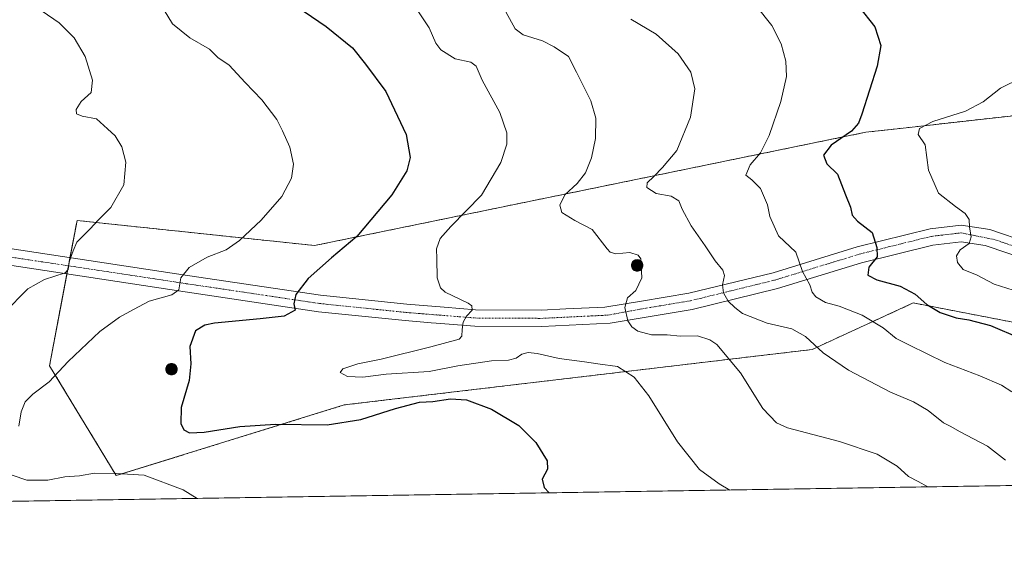
# Model space of a CAD drawing. Units: metres. Extents: x 607556 to 611008, y 4722327 to 4724694.
# Drawn here: x 608599 to 608924, y 4722327 to 4722502 of the extents above; entities that cross this region are included whole.
import ezdxf

# ---------------------------------------------------------------- set-up
doc = ezdxf.new("R2010")
doc.units = ezdxf.units.M
doc.header["$MEASUREMENT"] = 0
doc.linetypes.add('TRAZO_Y_PUNTO', pattern=[1, 0.5, -0.25, 0, -0.25])
doc.linetypes.add('TRAZOSX2', pattern=[1.5, 1, -0.5])
for name, color, linetype, lineweight in [('Aerogenerador', 135, 'Continuous', 0), ('Aerogenerador Cxs', 19, 'Continuous', 0), ('Carátula', 7, 'Continuous', 5), ('Comarca CxS', 133, 'Continuous', 0), ('Comunidad Autónoma CxS', 142, 'Continuous', 0), ('Cultivos herbáceos CxS', 92, 'Continuous', 0), ('Curva de nivel maestra', 36, 'Continuous', 30), ('Curva de nivel normal', 36, 'Continuous', 0), ('Entidad de ámbito territorial CxS', 92, 'Continuous', 0), ('Instalación de energía eléctrica', 135, 'TRAZOSX2', 0), ('Instalación de energía eléctrica Cxs', 135, 'Continuous', 0), ('Municipio CxS', 142, 'Continuous', 0), ('Núcleo urbano', 19, 'Continuous', 0), ('Núcleo urbano CxS', 19, 'Continuous', 0), ('Pista no pavimentada', 254, 'Continuous', 13), ('Pista no pavimentada Cxs', 254, 'Continuous', 0), ('Pista pavimentada eje', 135, 'TRAZO_Y_PUNTO', 0), ('Provincia CxS', 1, 'Continuous', 0), ('Punto de cota en construcción elevada', 7, 'Continuous', 0)]:
    doc.layers.add(name, color=color, linetype=linetype, lineweight=lineweight)

# ---------------------------------------------------------------- blocks, each defined once
blk = doc.blocks.new('*U157')
at = {"layer": 'Cultivos herbáceos CxS', "color": 92, "linetype": 'Continuous', "lineweight": 0}
for points in [[(608953.92, 4722473.37, 682.08), (608887.96, 4722465.98, 678.14), (608878.63, 4722464.94, 676.37), (608762.01, 4722440.95, 657.77), (608696.53, 4722427.49, 647.97), (608618.07, 4722435.77, 639.36), (608608.99, 4722387.79, 644.23), (608631.04, 4722351.48, 644.69), (608706.25, 4722374.82, 651.6), (608782.75, 4722383.9, 653.03), (608860.83, 4722393.16, 664.56), (608878, 4722401.06, 668.63), (608878.76, 4722401.41, 668.94), (608894.27, 4722408.53, 674.09), (608934.46, 4722400.76, 676.5)], [(609344.2, 4722354.79, 674.2), (608195.35, 4722336.66, 618.95)]]:
    blk.add_polyline3d(points, dxfattribs=at)
blk = doc.blocks.new('5PANOT')
at = {"layer": 'Carátula', "linetype": 'Continuous', "lineweight": 5}
h = blk.add_hatch(color=1, dxfattribs=at)
edge = h.paths.add_edge_path()
edge.add_arc((0, 0), 1.89, 270.0012, 630.0012)

msp = doc.modelspace()

# ---------------------------------------------------------------- linework, layer by layer
at = {"layer": 'Aerogenerador', "color": 135, "linetype": 'Continuous', "lineweight": 0}
for points in [[(608803.41, 4722419.08, 659.98), (608803.08, 4722419.05, 659.95), (608802.75, 4722419.08, 659.91), (608802.43, 4722419.16, 659.88), (608802.13, 4722419.3, 659.85), (608801.86, 4722419.49, 659.82), (608801.62, 4722419.73, 659.79), (608801.43, 4722420, 659.78), (608801.29, 4722420.3, 659.78), (608801.21, 4722420.62, 659.77), (608801.18, 4722420.95, 659.77), (608801.21, 4722421.28, 659.76), (608801.29, 4722421.6, 659.75), (608801.43, 4722421.9, 659.75), (608801.62, 4722422.17, 659.75), (608801.86, 4722422.4, 659.77), (608802.13, 4722422.59, 659.78), (608802.43, 4722422.73, 659.81), (608802.75, 4722422.82, 659.83), (608803.08, 4722422.85, 659.86), (608803.41, 4722422.82, 659.88), (608803.73, 4722422.73, 659.91), (608804.03, 4722422.59, 659.94), (608804.3, 4722422.4, 659.97), (608804.53, 4722422.17, 659.99), (608804.72, 4722421.9, 660.02), (608804.86, 4722421.6, 660.04), (608804.95, 4722421.28, 660.06), (608804.98, 4722420.95, 660.07), (608804.95, 4722420.62, 660.08), (608804.86, 4722420.3, 660.08), (608804.72, 4722420, 660.08), (608804.53, 4722419.73, 660.07), (608804.3, 4722419.49, 660.06), (608804.03, 4722419.3, 660.03), (608803.73, 4722419.16, 660.01), (608803.41, 4722419.08, 659.98)], [(608649.62, 4722384.76, 649.03), (608649.29, 4722384.73, 649.01), (608648.96, 4722384.76, 648.99), (608648.64, 4722384.84, 648.96), (608648.34, 4722384.98, 648.94), (608648.07, 4722385.17, 648.91), (608647.84, 4722385.4, 648.89), (608647.65, 4722385.68, 648.86), (608647.51, 4722385.98, 648.84), (608647.42, 4722386.3, 648.82), (608647.39, 4722386.63, 648.81), (608647.42, 4722386.96, 648.79), (608647.51, 4722387.28, 648.78), (608647.65, 4722387.58, 648.77), (608647.84, 4722387.85, 648.76), (608648.07, 4722388.08, 648.76), (608648.34, 4722388.27, 648.75), (608648.64, 4722388.41, 648.75), (608648.96, 4722388.5, 648.76), (608649.29, 4722388.53, 648.77), (608649.62, 4722388.5, 648.77), (608649.94, 4722388.41, 648.78), (608650.24, 4722388.27, 648.8), (608650.52, 4722388.08, 648.82), (608650.75, 4722387.85, 648.85), (608650.94, 4722387.58, 648.88), (608651.08, 4722387.28, 648.91), (608651.16, 4722386.96, 648.94), (608651.19, 4722386.63, 648.97), (608651.16, 4722386.3, 648.99), (608651.08, 4722385.98, 649.02), (608650.94, 4722385.68, 649.03), (608650.75, 4722385.4, 649.05), (608650.52, 4722385.17, 649.05), (608650.24, 4722384.98, 649.05), (608649.94, 4722384.84, 649.04), (608649.62, 4722384.76, 649.03)]]:
    msp.add_polyline3d(points, dxfattribs=at)
at = {"layer": 'Aerogenerador Cxs', "color": 19, "linetype": 'Continuous', "lineweight": 0}
for points in [[(608803.41, 4722419.08, 659.98), (608803.08, 4722419.05, 659.95), (608802.75, 4722419.08, 659.91), (608802.43, 4722419.16, 659.88), (608802.13, 4722419.3, 659.85), (608801.86, 4722419.49, 659.82), (608801.62, 4722419.73, 659.79), (608801.43, 4722420, 659.78), (608801.29, 4722420.3, 659.78), (608801.21, 4722420.62, 659.77), (608801.18, 4722420.95, 659.77), (608801.21, 4722421.28, 659.76), (608801.29, 4722421.6, 659.75), (608801.43, 4722421.9, 659.75), (608801.62, 4722422.17, 659.75), (608801.86, 4722422.4, 659.77), (608802.13, 4722422.59, 659.78), (608802.43, 4722422.73, 659.81), (608802.75, 4722422.82, 659.83), (608803.08, 4722422.85, 659.86), (608803.41, 4722422.82, 659.88), (608803.73, 4722422.73, 659.91), (608804.03, 4722422.59, 659.94), (608804.3, 4722422.4, 659.97), (608804.53, 4722422.17, 659.99), (608804.72, 4722421.9, 660.02), (608804.86, 4722421.6, 660.04), (608804.95, 4722421.28, 660.06), (608804.98, 4722420.95, 660.07), (608804.95, 4722420.62, 660.08), (608804.86, 4722420.3, 660.08), (608804.72, 4722420, 660.08), (608804.53, 4722419.73, 660.07), (608804.3, 4722419.49, 660.06), (608804.03, 4722419.3, 660.03), (608803.73, 4722419.16, 660.01), (608803.41, 4722419.08, 659.98)], [(608649.62, 4722384.76, 649.03), (608649.29, 4722384.73, 649.01), (608648.96, 4722384.76, 648.99), (608648.64, 4722384.84, 648.96), (608648.34, 4722384.98, 648.94), (608648.07, 4722385.17, 648.91), (608647.84, 4722385.4, 648.89), (608647.65, 4722385.68, 648.86), (608647.51, 4722385.98, 648.84), (608647.42, 4722386.3, 648.82), (608647.39, 4722386.63, 648.81), (608647.42, 4722386.96, 648.79), (608647.51, 4722387.28, 648.78), (608647.65, 4722387.58, 648.77), (608647.84, 4722387.85, 648.76), (608648.07, 4722388.08, 648.76), (608648.34, 4722388.27, 648.75), (608648.64, 4722388.41, 648.75), (608648.96, 4722388.5, 648.76), (608649.29, 4722388.53, 648.77), (608649.62, 4722388.5, 648.77), (608649.94, 4722388.41, 648.78), (608650.24, 4722388.27, 648.8), (608650.52, 4722388.08, 648.82), (608650.75, 4722387.85, 648.85), (608650.94, 4722387.58, 648.88), (608651.08, 4722387.28, 648.91), (608651.16, 4722386.96, 648.94), (608651.19, 4722386.63, 648.97), (608651.16, 4722386.3, 648.99), (608651.08, 4722385.98, 649.02), (608650.94, 4722385.68, 649.03), (608650.75, 4722385.4, 649.05), (608650.52, 4722385.17, 649.05), (608650.24, 4722384.98, 649.05), (608649.94, 4722384.84, 649.04), (608649.62, 4722384.76, 649.03)]]:
    msp.add_polyline3d(points, close=True, dxfattribs=at)
at = {"layer": 'Comarca CxS', "color": 133, "linetype": 'Continuous', "lineweight": 0}
msp.add_polyline3d([(609399.32, 4722355.66, 665.05), (607591.98, 4722327.14, 640.13), (607556.08, 4724640.44, 520.15)], dxfattribs=at)
msp.add_polyline3d([(609399.32, 4722355.66, 665.05), (607591.98, 4722327.14, 640.13), (607556.08, 4724640.44, 520.15)], dxfattribs=at)
at = {"layer": 'Comunidad Autónoma CxS', "color": 142, "linetype": 'Continuous', "lineweight": 0}
msp.add_polyline3d([(611007.67, 4722381.04, 581.68), (607591.98, 4722327.14, 640.13), (607556.08, 4724640.44, 520.15), (608695.16, 4724658.42, 568), (610970.63, 4724694.34, 715.13), (610980.32, 4724089.42, 681.79), (611007.67, 4722381.04, 581.68)], close=True, dxfattribs=at)
msp.add_polyline3d([(611007.67, 4722381.04, 581.68), (607591.98, 4722327.14, 640.13), (607556.08, 4724640.44, 520.15), (608695.16, 4724658.42, 568), (610970.63, 4724694.34, 715.13), (610980.32, 4724089.42, 681.79), (611007.67, 4722381.04, 581.68)], close=True, dxfattribs=at)
at = {"layer": 'Cultivos herbáceos CxS', "color": 92, "linetype": 'Continuous', "lineweight": 0}
for points in [[(608934.46, 4722400.76, 676.5), (608894.27, 4722408.54, 674.09), (608878.76, 4722401.41, 668.94), (608878, 4722401.06, 668.63), (608860.83, 4722393.16, 664.56), (608782.75, 4722383.9, 653.03), (608706.25, 4722374.82, 651.6), (608631.03, 4722351.48, 644.69), (608608.99, 4722387.79, 644.23), (608614.73, 4722418.13, 639.8), (608615.24, 4722420.81, 639.8), (608615.75, 4722423.48, 639.97), (608618.07, 4722435.77, 639.36), (608696.53, 4722427.49, 647.97), (608762, 4722440.96, 657.77), (608878.63, 4722464.94, 676.37), (608887.96, 4722465.99, 678.14), (608953.92, 4722473.37, 682.08)], [(609344.2, 4722354.79, 674.2), (609076.38, 4722350.56, 681.31), (609072.95, 4722350.51, 681.37), (609069.53, 4722350.46, 681.21), (608532.29, 4722341.98, 632.96), (608531.12, 4722341.96, 632.76), (608529.95, 4722341.94, 632.39), (608195.35, 4722336.66, 618.95)]]:
    msp.add_polyline3d(points, dxfattribs=at)
at = {"layer": 'Curva de nivel maestra', "color": 36, "linetype": 'Continuous', "lineweight": 30}
for points in [[(608681.35, 4722512.93, 650), (608700.32, 4722499.84, 650), (608709.01, 4722492.86, 650), (608713.35, 4722487.4, 650), (608720.01, 4722478.42, 650), (608726.76, 4722464.13, 650), (608728.08, 4722456.55, 650), (608726.98, 4722452.14, 650), (608722, 4722444.22, 650), (608710.43, 4722430.46, 650), (608702.16, 4722423.46, 650), (608694.4, 4722416.63, 650), (608690.38, 4722411.32, 650), (608689.72, 4722408.25, 650), (608690.16, 4722406.13, 650), (608686.54, 4722404.2, 650), (608678.59, 4722403.25, 650), (608663.46, 4722401.84, 650), (608660.28, 4722401.23, 650), (608657.2, 4722399.34, 650), (608655.32, 4722394.11, 650), (608655.64, 4722388.46, 650), (608655.13, 4722382.93, 650), (608652.5, 4722374, 650), (608652.32, 4722368.65, 650), (608653.37, 4722366.59, 650), (608655.19, 4722365.67, 650), (608660.06, 4722365.83, 650), (608671.86, 4722367.72, 650), (608683.62, 4722368.44, 650), (608700.69, 4722368.28, 650), (608711.81, 4722370.04, 650), (608723.29, 4722373.7, 650), (608731.17, 4722375.72, 650), (608735.6, 4722375.99, 650), (608741.41, 4722376.88, 650), (608746.65, 4722376.53, 650), (608754.99, 4722373.48, 650), (608764.03, 4722368.02, 650), (608769.63, 4722362.45, 650), (608773.32, 4722356.35, 650), (608773.49, 4722353.65, 650), (608771.66, 4722350.36, 650), (608772.36, 4722347.57, 650), (608774, 4722345.79, 650)], [(608876.11, 4722506.62, 675), (608881.52, 4722499.72, 675), (608883.51, 4722493.6, 675), (608882.38, 4722486.8, 675), (608877.22, 4722470.92, 675), (608876.12, 4722467.96, 675), (608873.86, 4722465.33, 675), (608867.12, 4722460.68, 675), (608864.62, 4722457.35, 675), (608865.72, 4722454.49, 675), (608869.26, 4722451.02, 675), (608871.91, 4722444.21, 675), (608873.47, 4722440.16, 675), (608874.07, 4722437.48, 675), (608875.83, 4722435.57, 675), (608880.63, 4722431.78, 675), (608882.22, 4722426.8, 675), (608882.36, 4722423.8, 675), (608879.62, 4722420.34, 675), (608879.25, 4722417.68, 675), (608882.27, 4722416.15, 675), (608889.97, 4722414.12, 675), (608894.87, 4722411.39, 675), (608898.68, 4722408.02, 675), (608903.19, 4722405.4, 675), (608908.42, 4722403.57, 675), (608912.61, 4722402.94, 675), (608919.75, 4722401.11, 675), (608929.58, 4722396.86, 675)]]:
    msp.add_polyline3d(points, dxfattribs=at)
at = {"layer": 'Curva de nivel normal', "color": 36, "linetype": 'Continuous', "lineweight": 0}
for points in [[(608602.66, 4722507.6, 640), (608612.2, 4722501.05, 640), (608617.13, 4722496.08, 640), (608620.77, 4722489.99, 640), (608623.23, 4722482.1, 640), (608622.72, 4722478.09, 640), (608619.43, 4722475.1, 640), (608617.77, 4722472.43, 640), (608617.92, 4722471.02, 640), (608619.75, 4722470.25, 640), (608624.54, 4722469.4, 640), (608628.18, 4722466.1, 640), (608630.64, 4722463.72, 640), (608632.83, 4722460.09, 640), (608634.2, 4722455.06, 640), (608633.55, 4722447.58, 640), (608629.19, 4722440.04, 640), (608625.26, 4722436.14, 640), (608622.26, 4722432.86, 640), (608617.98, 4722428.64, 640), (608616.8, 4722425.8, 640), (608615.48, 4722422.13, 640), (608615.1, 4722419.56, 640), (608614.16, 4722418.46, 640), (608607.32, 4722416.23, 640), (608601.79, 4722413.18, 640), (608593.97, 4722405.23, 640)], [(608645.64, 4722507.28, 645), (608649.61, 4722500.78, 645), (608655.33, 4722496.1, 645), (608661.79, 4722492.4, 645), (608664.54, 4722489.58, 645), (608668.31, 4722487.11, 645), (608673.66, 4722481.32, 645), (608679.15, 4722475.6, 645), (608684.08, 4722469.17, 645), (608685.92, 4722465.44, 645), (608688.38, 4722460, 645), (608689.62, 4722454.43, 645), (608688.9, 4722449.8, 645), (608685.69, 4722443.72, 645), (608678.86, 4722435.87, 645), (608671.78, 4722429.17, 645), (608667.32, 4722426.12, 645), (608661.04, 4722423.66, 645), (608655.16, 4722420.26, 645), (608652.34, 4722416.79, 645), (608651.7, 4722412.84, 645), (608649.42, 4722411.16, 645), (608641.91, 4722409.16, 645), (608636.72, 4722406.34, 645), (608632.09, 4722403.88, 645), (608625.61, 4722399.13, 645), (608615.2, 4722389.21, 645), (608608.9, 4722382.46, 645), (608603.45, 4722378.45, 645), (608600.97, 4722375.84, 645), (608599.66, 4722372.52, 645), (608598.9, 4722367.77, 645)], [(608728.01, 4722509.12, 655), (608734.39, 4722499.4, 655), (608736.52, 4722494.32, 655), (608738.22, 4722492.17, 655), (608743.01, 4722489.23, 655), (608748.09, 4722488.05, 655), (608749.86, 4722486.74, 655), (608751.92, 4722482.16, 655), (608757.68, 4722471.43, 655), (608760.02, 4722464.69, 655), (608760.02, 4722461, 655), (608758.01, 4722454.88, 655), (608751.66, 4722444.1, 655), (608741.56, 4722433.8, 655), (608738.06, 4722429.8, 655), (608736.83, 4722426.46, 655), (608736.9, 4722423.13, 655), (608737.05, 4722416.8, 655), (608738.12, 4722413.49, 655), (608739.67, 4722412.13, 655), (608747.21, 4722408.46, 655), (608748.48, 4722407.56, 655), (608748.6, 4722406.13, 655), (608746.67, 4722404.13, 655), (608745.56, 4722402.13, 655), (608745.31, 4722399.8, 655), (608745.18, 4722397.58, 655), (608744.29, 4722396.56, 655), (608734.92, 4722393.99, 655), (608718.57, 4722389.96, 655), (608710.76, 4722388.41, 655), (608705.87, 4722386.74, 655), (608705, 4722385.59, 655), (608707.36, 4722384.23, 655), (608712.47, 4722384, 655), (608720.16, 4722385.03, 655), (608734.37, 4722385.91, 655), (608743.88, 4722387.75, 655), (608754.94, 4722389.38, 655), (608760.56, 4722389.63, 655), (608763.09, 4722390.29, 655), (608764.99, 4722391.57, 655), (608767.05, 4722392.2, 655), (608770.03, 4722391.87, 655), (608777.27, 4722390.18, 655), (608785.63, 4722389.1, 655), (608790.09, 4722388.46, 655), (608796.61, 4722387.49, 655), (608802.13, 4722384.01, 655), (608806.95, 4722377.82, 655), (608816.41, 4722362.62, 655), (608823.6, 4722353.48, 655), (608830.16, 4722348.74, 655), (608833.63, 4722346.73, 655)], [(608759.72, 4722504.75, 660), (608762.79, 4722499.14, 660), (608765.42, 4722497.07, 660), (608771.78, 4722495.16, 660), (608775.66, 4722493.1, 660), (608780.41, 4722489.99, 660), (608783.07, 4722484.76, 660), (608787.76, 4722475.34, 660), (608789.43, 4722469.53, 660), (608789.28, 4722462.86, 660), (608787.96, 4722456.42, 660), (608785.99, 4722451.55, 660), (608783.24, 4722447.98, 660), (608779.21, 4722444.2, 660), (608777.55, 4722440.82, 660), (608778.23, 4722438.44, 660), (608782.46, 4722435.77, 660), (608788.24, 4722432.84, 660), (608793.16, 4722426.46, 660), (608794.14, 4722425.29, 660), (608795.97, 4722424.77, 660), (608800.65, 4722425.22, 660), (608803.41, 4722424.34, 660), (608804.29, 4722423.09, 660), (608804.6, 4722416.85, 660), (608802.67, 4722412.66, 660), (608799.85, 4722410.18, 660), (608798.94, 4722407.02, 660), (608800.01, 4722402.67, 660), (608801.33, 4722400.61, 660), (608803.26, 4722399.2, 660), (608807.8, 4722398.01, 660), (608812.96, 4722398.02, 660), (608817.29, 4722397.57, 660), (608822.94, 4722397.63, 660), (608827.09, 4722396.37, 660), (608829.37, 4722394.79, 660), (608837.14, 4722385.48, 660), (608844.53, 4722373.69, 660), (608849.09, 4722368.92, 660), (608852.71, 4722367.25, 660), (608869.92, 4722362.79, 660), (608882.36, 4722358.56, 660), (608888.97, 4722354.57, 660), (608892.7, 4722351.15, 660), (608895.91, 4722349.52, 660), (608899.06, 4722347.77, 660)], [(608842.34, 4722506.71, 670), (608847.57, 4722500.15, 670), (608850.6, 4722494.12, 670), (608852.16, 4722488.41, 670), (608852.36, 4722483.3, 670), (608850.55, 4722475.09, 670), (608846.63, 4722463.8, 670), (608843.77, 4722458.13, 670), (608840.35, 4722454.13, 670), (608838.93, 4722450.69, 670), (608840.95, 4722449.2, 670), (608843.81, 4722446.29, 670), (608846.14, 4722440.95, 670), (608846.89, 4722437.12, 670), (608849.77, 4722430.72, 670), (608855.45, 4722425.33, 670), (608857.72, 4722418.96, 670), (608860.14, 4722414.48, 670), (608860.87, 4722412.12, 670), (608862.06, 4722410.6, 670), (608865.23, 4722408.72, 670), (608869.74, 4722407.43, 670), (608877.34, 4722404.52, 670), (608884.35, 4722400.26, 670), (608888.65, 4722396.81, 670), (608892.96, 4722394.62, 670), (608904.71, 4722388.87, 670), (608916.23, 4722384.45, 670), (608923.36, 4722381.37, 670), (608926.77, 4722379.2, 670)], [(608800.92, 4722502.25, 665), (608809.34, 4722497.34, 665), (608816.66, 4722490.86, 665), (608820.79, 4722484.72, 665), (608822.13, 4722479.24, 665), (608820.67, 4722469.94, 665), (608816.14, 4722458.85, 665), (608811.42, 4722453.32, 665), (608808.62, 4722450.29, 665), (608806.41, 4722448.25, 665), (608806.26, 4722446.64, 665), (608809.38, 4722444.67, 665), (608814.3, 4722443.8, 665), (608816.87, 4722442.32, 665), (608817.88, 4722439.52, 665), (608820.87, 4722433.96, 665), (608825.48, 4722427.43, 665), (608828.86, 4722422.4, 665), (608831.4, 4722419.4, 665), (608831.92, 4722417.62, 665), (608831.26, 4722414.46, 665), (608831.58, 4722411.92, 665), (608833.12, 4722409.1, 665), (608835.3, 4722406.98, 665), (608837.83, 4722405.04, 665), (608845.98, 4722401.8, 665), (608854.2, 4722399.99, 665), (608858.69, 4722397.4, 665), (608864.53, 4722392.03, 665), (608872.81, 4722386.28, 665), (608886.68, 4722379.04, 665), (608894.36, 4722375.82, 665), (608899.2, 4722373.03, 665), (608904.22, 4722368.96, 665), (608906.7, 4722367.74, 665), (608909.56, 4722366.07, 665), (608918.72, 4722361.19, 665), (608924.69, 4722356.56, 665)], [(608930.02, 4722482.95, 680), (608923.1, 4722479.5, 680), (608917.32, 4722474.95, 680), (608911.52, 4722471.85, 680), (608900.74, 4722468.46, 680), (608896.28, 4722466.16, 680), (608895.84, 4722464.22, 680), (608898.15, 4722460.72, 680), (608899.32, 4722452.44, 680), (608902.62, 4722444.79, 680), (608908.2, 4722440.44, 680), (608911.37, 4722438.12, 680), (608912.74, 4722436.07, 680), (608912.82, 4722433.57, 680), (608913.38, 4722430.41, 680), (608912.74, 4722428.13, 680), (608909.69, 4722426.13, 680), (608908.56, 4722424.09, 680), (608908.89, 4722421.86, 680), (608910.78, 4722419.62, 680), (608915.33, 4722417.7, 680), (608920.96, 4722414.73, 680), (608927.2, 4722412.8, 680)], [(608596.6, 4722351.64, 645), (608601.5, 4722349.94, 645), (608608.46, 4722349.98, 645), (608614.04, 4722351.03, 645), (608618.87, 4722351.46, 645), (608623.9, 4722352.25, 645), (608631.08, 4722352.18, 645), (608640.22, 4722351.63, 645), (608653.11, 4722346.8, 645), (608657.73, 4722343.96, 645)]]:
    msp.add_polyline3d(points, dxfattribs=at)
at = {"layer": 'Entidad de ámbito territorial CxS', "color": 92, "linetype": 'Continuous', "lineweight": 0}
msp.add_polyline3d([(609399.32, 4722355.66, 665.05), (607810.4, 4722330.59, 661.08)], dxfattribs=at)
msp.add_polyline3d([(609399.32, 4722355.66, 665.05), (607810.4, 4722330.59, 661.08)], dxfattribs=at)
at = {"layer": 'Instalación de energía eléctrica', "color": 135, "linetype": 'TRAZOSX2', "lineweight": 0}
for points in [[(608615.75, 4722423.48, 639.97), (608618.07, 4722435.77, 639.36), (608696.53, 4722427.49, 647.97), (608762, 4722440.95, 657.77), (608878.63, 4722464.94, 676.37), (608887.96, 4722465.98, 678.14), (608953.92, 4722473.37, 682.08), (608986.33, 4722440.95, 686.18), (608990.39, 4722439.56, 686.58), (609022.63, 4722428.5, 685.01), (609036.42, 4722428.26, 682.73)], [(608615.24, 4722420.81, 639.8), (608615.75, 4722423.48, 639.97)], [(608614.73, 4722418.13, 639.8), (608615.24, 4722420.81, 639.8)], [(609039.23, 4722380.48, 681.91), (609010.84, 4722385.97, 679.63), (609007.65, 4722386.59, 679.03), (608940.42, 4722399.6, 677.14), (608934.46, 4722400.76, 676.5), (608894.27, 4722408.53, 674.09), (608878.76, 4722401.41, 668.94), (608878, 4722401.06, 668.63), (608860.83, 4722393.16, 664.56), (608782.75, 4722383.9, 653.03), (608706.25, 4722374.82, 651.6), (608631.03, 4722351.48, 644.69), (608608.99, 4722387.79, 644.23), (608614.73, 4722418.13, 639.8)]]:
    msp.add_polyline3d(points, dxfattribs=at)
at = {"layer": 'Instalación de energía eléctrica Cxs', "color": 135, "linetype": 'Continuous', "lineweight": 0}
msp.add_polyline3d([(608934.46, 4722400.76, 676.5), (608894.27, 4722408.53, 674.09), (608878.76, 4722401.41, 668.94), (608878, 4722401.06, 668.63), (608860.83, 4722393.16, 664.56), (608782.75, 4722383.9, 653.03), (608706.25, 4722374.82, 651.6), (608631.03, 4722351.48, 644.69), (608608.99, 4722387.79, 644.23), (608618.07, 4722435.77, 639.36), (608696.53, 4722427.49, 647.97), (608762, 4722440.95, 657.77), (608878.63, 4722464.94, 676.37), (608887.96, 4722465.98, 678.14), (608953.92, 4722473.37, 682.08)], dxfattribs=at)
at = {"layer": 'Municipio CxS', "color": 142, "linetype": 'Continuous', "lineweight": 0}
msp.add_polyline3d([(609399.32, 4722355.66, 665.05), (607810.4, 4722330.59, 661.08)], dxfattribs=at)
msp.add_polyline3d([(609399.32, 4722355.66, 665.05), (607810.4, 4722330.59, 661.08)], dxfattribs=at)
at = {"layer": 'Núcleo urbano', "color": 19, "linetype": 'Continuous', "lineweight": 0}
msp.add_polyline3d([(608934.46, 4722400.76, 676.5), (608894.27, 4722408.54, 674.09), (608878.76, 4722401.41, 668.94), (608878, 4722401.06, 668.63), (608860.83, 4722393.16, 664.56), (608782.75, 4722383.9, 653.03), (608706.25, 4722374.82, 651.6), (608631.03, 4722351.48, 644.69), (608608.99, 4722387.79, 644.23), (608614.73, 4722418.13, 639.8), (608615.24, 4722420.81, 639.8), (608615.75, 4722423.48, 639.97), (608618.07, 4722435.77, 639.36), (608696.53, 4722427.49, 647.97), (608762, 4722440.96, 657.77), (608878.63, 4722464.94, 676.37), (608887.96, 4722465.99, 678.14), (608953.92, 4722473.37, 682.08)], dxfattribs=at)
at = {"layer": 'Núcleo urbano CxS', "color": 19, "linetype": 'Continuous', "lineweight": 0}
msp.add_polyline3d([(608934.46, 4722400.76, 676.5), (608894.27, 4722408.53, 674.09), (608878.76, 4722401.41, 668.94), (608878, 4722401.06, 668.63), (608860.83, 4722393.16, 664.56), (608782.75, 4722383.9, 653.03), (608706.25, 4722374.82, 651.6), (608631.03, 4722351.48, 644.69), (608608.99, 4722387.79, 644.23), (608618.07, 4722435.77, 639.36), (608696.53, 4722427.49, 647.97), (608762, 4722440.95, 657.77), (608878.63, 4722464.94, 676.37), (608887.96, 4722465.98, 678.14), (608953.92, 4722473.37, 682.08)], dxfattribs=at)
at = {"layer": 'Pista no pavimentada', "color": 254, "linetype": 'Continuous', "lineweight": 13}
for points in [[(609016.35, 4722401.75, 681.59), (609005.53, 4722404.75, 681.51), (608986.72, 4722410.01, 682.1), (608956.31, 4722416.36, 682.56), (608936.37, 4722421.49, 682.05), (608933.27, 4722422.29, 681.87), (608918, 4722427.53, 680.54), (608910.03, 4722428.72, 679.24), (608900.76, 4722427.61, 677.99), (608877.18, 4722421.81, 674.02), (608849.41, 4722413.27, 668.04), (608821.28, 4722406.37, 662.86), (608794.14, 4722401.82, 659.1), (608771.56, 4722400.71, 656.73), (608749.4, 4722400.83, 655.18), (608736.66, 4722401.86, 654.5), (608735.03, 4722401.99, 654.39), (608726.46, 4722402.69, 653.8), (608697.84, 4722405.64, 650.88), (608653.76, 4722412.2, 645.34), (608571.11, 4722424.75, 633.38), (608538.84, 4722428.53, 628.81), (608508.37, 4722434.37, 625.97), (608507.34, 4722434.61, 625.91)], [(608571.84, 4722430.15, 633.52), (608654.57, 4722417.59, 645.18), (608698.53, 4722411.05, 650.81), (608726.96, 4722408.11, 653.6), (608739.32, 4722407.12, 654.4), (608749.64, 4722406.28, 655.07), (608771.45, 4722406.16, 656.69), (608779.52, 4722406.55, 657.59), (608792.41, 4722407.16, 659.19), (608804.53, 4722409.09, 660.7), (608820.18, 4722411.71, 663.09), (608847.96, 4722418.52, 668.08), (608875.73, 4722427.06, 673.66), (608899.78, 4722432.99, 677.93), (608910.11, 4722434.21, 679.59), (608919.51, 4722432.78, 680.73), (608932.38, 4722428.36, 681.89)]]:
    msp.add_polyline3d(points, dxfattribs=at)
at = {"layer": 'Pista no pavimentada Cxs', "color": 254, "linetype": 'Continuous', "lineweight": 0}
for points in [[(608571.84, 4722430.15, 633.52), (608654.57, 4722417.59, 645.18), (608698.53, 4722411.05, 650.81), (608726.96, 4722408.11, 653.6), (608739.32, 4722407.12, 654.4), (608749.64, 4722406.28, 655.07), (608771.45, 4722406.16, 656.69), (608779.52, 4722406.55, 657.59), (608792.41, 4722407.16, 659.19), (608804.53, 4722409.09, 660.7), (608820.18, 4722411.71, 663.09), (608847.96, 4722418.52, 668.08), (608875.73, 4722427.06, 673.66), (608899.78, 4722432.99, 677.93), (608910.11, 4722434.21, 679.59), (608919.51, 4722432.78, 680.73), (608932.38, 4722428.36, 681.89)], [(608933.27, 4722422.29, 681.87), (608918, 4722427.53, 680.54), (608910.03, 4722428.72, 679.24), (608900.76, 4722427.61, 677.99), (608877.18, 4722421.81, 674.02), (608849.41, 4722413.27, 668.04), (608821.28, 4722406.37, 662.86), (608794.14, 4722401.82, 659.1), (608771.56, 4722400.71, 656.73), (608749.4, 4722400.83, 655.18), (608736.66, 4722401.86, 654.5), (608735.03, 4722401.99, 654.39), (608726.46, 4722402.69, 653.8), (608697.84, 4722405.64, 650.88), (608653.76, 4722412.2, 645.34), (608571.11, 4722424.75, 633.38)]]:
    msp.add_polyline3d(points, dxfattribs=at)
at = {"layer": 'Pista pavimentada eje', "color": 135, "linetype": 'TRAZO_Y_PUNTO', "lineweight": 0}
msp.add_polyline3d([(608571.48, 4722427.45, 633.49), (608654.17, 4722414.9, 645.2), (608698.19, 4722408.35, 650.99), (608712.5, 4722406.87, 652.43), (608726.71, 4722405.4, 653.68), (608731, 4722405.05, 653.99), (608737.99, 4722404.49, 654.47), (608744.36, 4722403.98, 654.86), (608749.52, 4722403.56, 655.17), (608771.51, 4722403.44, 656.76), (608775.54, 4722403.63, 657.19), (608786.83, 4722404.19, 658.43), (608793.28, 4722404.49, 659.17), (608804.93, 4722406.62, 660.76), (608820.68, 4722409.26, 663.19), (608848.63, 4722416.11, 668.09), (608876.4, 4722424.65, 673.7), (608900.23, 4722430.53, 677.88), (608910.07, 4722431.69, 679.45), (608920.86, 4722429.5, 680.77), (608937.34, 4722424.06, 682.21)], dxfattribs=at)
at = {"layer": 'Provincia CxS', "color": 1, "linetype": 'Continuous', "lineweight": 0}
msp.add_polyline3d([(611007.67, 4722381.04, 581.68), (607591.98, 4722327.14, 640.13), (607556.08, 4724640.44, 520.15), (610970.63, 4724694.34, 715.13), (611007.67, 4722381.04, 581.68)], close=True, dxfattribs=at)
msp.add_polyline3d([(611007.67, 4722381.04, 581.68), (607591.98, 4722327.14, 640.13), (607556.08, 4724640.44, 520.15), (610970.63, 4724694.34, 715.13), (611007.67, 4722381.04, 581.68)], close=True, dxfattribs=at)

# ---------------------------------------------------------------- block references
at = {"layer": 'Cultivos herbáceos CxS', "color": 92, "linetype": 'Continuous', "lineweight": 0}
msp.add_blockref('*U157', (0, 0), dxfattribs=at)
at = {"layer": 'Punto de cota en construcción elevada', "linetype": 'Continuous', "lineweight": 0}
for p in [(608803.08, 4722420.95, 710), (608649.29, 4722386.63, 700)]:
    msp.add_blockref('5PANOT', p, dxfattribs=at)

doc.saveas('drawing.dxf')
